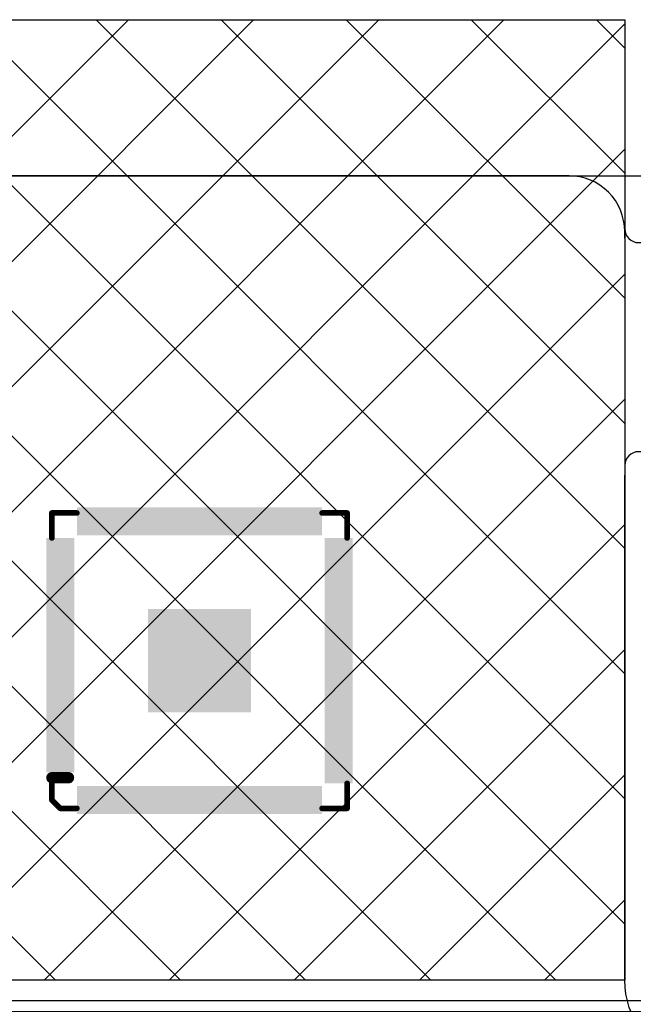
# Model space of a CAD drawing. Units: millimetres. Extents: x 10624 to 11842, y -2772 to -2002.
# Drawn here: x 11432 to 11454, y -2408 to -2373 of the extents above; entities that cross this region are included whole.
import ezdxf

# ---------------------------------------------------------------- set-up
doc = ezdxf.new("R2010")
doc.units = ezdxf.units.MM
doc.header["$LTSCALE"] = 0.3
for name, color, linetype in [('0BLU-PART_DXF_HATCHING', 7, 'Continuous'), ('DIM', 3, 'Continuous'), ('FPC', 40, 'Continuous'), ('TOPLAYER', 1, 'Continuous'), ('TOPOVERLAY', 2, 'Continuous'), ('TOPPASTE', 8, 'Continuous'), ('TOPSOLDER', 216, 'Continuous')]:
    doc.layers.add(name, color=color, linetype=linetype)

# ---------------------------------------------------------------- blocks, each defined once
blk = doc.blocks.new('GT9110_1')
at = {"layer": 'TOPLAYER', "const_width": 0.2}
blk.add_lwpolyline([(-5.3, 4.2), (-4.7, 4.2)], dxfattribs=at)
at = {"layer": 'TOPLAYER', "const_width": 0.1}
for points in [[(-5.35, 4.2, 1), (-5.25, 4.2, 1)], [(-4.75, 4.2, 1), (-4.65, 4.2, 1)]]:
    blk.add_lwpolyline(points, format="xyb", close=True, dxfattribs=at)
at = {"layer": 'TOPLAYER'}
for points in [[(-4.3, 4.6), (-4.1, 4.6), (-4.3, 5.4), (-4.1, 5.4)], [(-3.9, 4.6), (-3.7, 4.6), (-3.9, 5.4), (-3.7, 5.4)], [(-3.5, 4.6), (-3.3, 4.6), (-3.5, 5.4), (-3.3, 5.4)], [(-3.1, 4.6), (-2.9, 4.6), (-3.1, 5.4), (-2.9, 5.4)], [(-2.7, 4.6), (-2.5, 4.6), (-2.7, 5.4), (-2.5, 5.4)], [(-2.3, 4.6), (-2.1, 4.6), (-2.3, 5.4), (-2.1, 5.4)], [(-1.9, 4.6), (-1.7, 4.6), (-1.9, 5.4), (-1.7, 5.4)], [(-1.5, 4.6), (-1.3, 4.6), (-1.5, 5.4), (-1.3, 5.4)], [(-1.1, 4.6), (-0.9, 4.6), (-1.1, 5.4), (-0.9, 5.4)], [(-0.7, 4.6), (-0.5, 4.6), (-0.7, 5.4), (-0.5, 5.4)], [(-0.3, 4.6), (-0.1, 4.6), (-0.3, 5.4), (-0.1, 5.4)], [(0.1, 4.6), (0.3, 4.6), (0.1, 5.4), (0.3, 5.4)], [(0.5, 4.6), (0.7, 4.6), (0.5, 5.4), (0.7, 5.4)], [(0.9, 4.6), (1.1, 4.6), (0.9, 5.4), (1.1, 5.4)], [(1.3, 4.6), (1.5, 4.6), (1.3, 5.4), (1.5, 5.4)], [(1.7, 4.6), (1.9, 4.6), (1.7, 5.4), (1.9, 5.4)], [(2.1, 4.6), (2.3, 4.6), (2.1, 5.4), (2.3, 5.4)], [(2.5, 4.6), (2.7, 4.6), (2.5, 5.4), (2.7, 5.4)], [(2.9, 4.6), (3.1, 4.6), (2.9, 5.4), (3.1, 5.4)], [(3.3, 4.6), (3.5, 4.6), (3.3, 5.4), (3.5, 5.4)], [(3.7, 4.6), (3.9, 4.6), (3.7, 5.4), (3.9, 5.4)], [(4.1, 4.6), (4.3, 4.6), (4.1, 5.4), (4.3, 5.4)], [(5.4, 4.1), (5.4, 4.3), (4.6, 4.1), (4.6, 4.3)], [(-4.6, 3.7), (-4.6, 3.9), (-5.4, 3.7), (-5.4, 3.9)], [(5.4, 3.7), (5.4, 3.9), (4.6, 3.7), (4.6, 3.9)], [(-4.6, 3.3), (-4.6, 3.5), (-5.4, 3.3), (-5.4, 3.5)], [(5.4, 3.3), (5.4, 3.5), (4.6, 3.3), (4.6, 3.5)], [(-4.6, 2.9), (-4.6, 3.1), (-5.4, 2.9), (-5.4, 3.1)], [(5.4, 2.9), (5.4, 3.1), (4.6, 2.9), (4.6, 3.1)], [(-4.6, 2.5), (-4.6, 2.7), (-5.4, 2.5), (-5.4, 2.7)], [(5.4, 2.5), (5.4, 2.7), (4.6, 2.5), (4.6, 2.7)], [(-4.6, 2.1), (-4.6, 2.3), (-5.4, 2.1), (-5.4, 2.3)], [(5.4, 2.1), (5.4, 2.3), (4.6, 2.1), (4.6, 2.3)], [(-4.6, 1.7), (-4.6, 1.9), (-5.4, 1.7), (-5.4, 1.9)], [(5.4, 1.7), (5.4, 1.9), (4.6, 1.7), (4.6, 1.9)], [(-4.6, 1.3), (-4.6, 1.5), (-5.4, 1.3), (-5.4, 1.5)], [(-1.75, -1.75), (1.75, -1.75), (-1.75, 1.75), (1.75, 1.75)], [(5.4, 1.3), (5.4, 1.5), (4.6, 1.3), (4.6, 1.5)], [(-4.6, 0.9), (-4.6, 1.1), (-5.4, 0.9), (-5.4, 1.1)], [(5.4, 0.9), (5.4, 1.1), (4.6, 0.9), (4.6, 1.1)], [(-4.6, 0.5), (-4.6, 0.7), (-5.4, 0.5), (-5.4, 0.7)], [(5.4, 0.5), (5.4, 0.7), (4.6, 0.5), (4.6, 0.7)], [(-4.6, 0.1), (-4.6, 0.3), (-5.4, 0.1), (-5.4, 0.3)], [(5.4, 0.1), (5.4, 0.3), (4.6, 0.1), (4.6, 0.3)], [(-4.6, -0.3), (-4.6, -0.1), (-5.4, -0.3), (-5.4, -0.1)], [(5.4, -0.3), (5.4, -0.1), (4.6, -0.3), (4.6, -0.1)], [(-4.6, -0.7), (-4.6, -0.5), (-5.4, -0.7), (-5.4, -0.5)], [(5.4, -0.7), (5.4, -0.5), (4.6, -0.7), (4.6, -0.5)], [(-4.6, -1.1), (-4.6, -0.9), (-5.4, -1.1), (-5.4, -0.9)], [(5.4, -1.1), (5.4, -0.9), (4.6, -1.1), (4.6, -0.9)], [(-4.6, -1.5), (-4.6, -1.3), (-5.4, -1.5), (-5.4, -1.3)], [(5.4, -1.5), (5.4, -1.3), (4.6, -1.5), (4.6, -1.3)], [(-4.6, -1.9), (-4.6, -1.7), (-5.4, -1.9), (-5.4, -1.7)], [(5.4, -1.9), (5.4, -1.7), (4.6, -1.9), (4.6, -1.7)], [(-4.6, -2.3), (-4.6, -2.1), (-5.4, -2.3), (-5.4, -2.1)], [(5.4, -2.3), (5.4, -2.1), (4.6, -2.3), (4.6, -2.1)], [(-4.6, -2.7), (-4.6, -2.5), (-5.4, -2.7), (-5.4, -2.5)], [(5.4, -2.7), (5.4, -2.5), (4.6, -2.7), (4.6, -2.5)], [(-4.6, -3.1), (-4.6, -2.9), (-5.4, -3.1), (-5.4, -2.9)], [(5.4, -3.1), (5.4, -2.9), (4.6, -3.1), (4.6, -2.9)], [(-4.6, -3.5), (-4.6, -3.3), (-5.4, -3.5), (-5.4, -3.3)], [(5.4, -3.5), (5.4, -3.3), (4.6, -3.5), (4.6, -3.3)], [(-4.6, -3.9), (-4.6, -3.7), (-5.4, -3.9), (-5.4, -3.7)], [(5.4, -3.9), (5.4, -3.7), (4.6, -3.9), (4.6, -3.7)], [(-4.6, -4.3), (-4.6, -4.1), (-5.4, -4.3), (-5.4, -4.1)], [(5.4, -4.3), (5.4, -4.1), (4.6, -4.3), (4.6, -4.1)], [(-4.3, -5.4), (-4.1, -5.4), (-4.3, -4.6), (-4.1, -4.6)], [(-3.9, -5.4), (-3.7, -5.4), (-3.9, -4.6), (-3.7, -4.6)], [(-3.5, -5.4), (-3.3, -5.4), (-3.5, -4.6), (-3.3, -4.6)], [(-3.1, -5.4), (-2.9, -5.4), (-3.1, -4.6), (-2.9, -4.6)], [(-2.7, -5.4), (-2.5, -5.4), (-2.7, -4.6), (-2.5, -4.6)], [(-2.3, -5.4), (-2.1, -5.4), (-2.3, -4.6), (-2.1, -4.6)], [(-1.9, -5.4), (-1.7, -5.4), (-1.9, -4.6), (-1.7, -4.6)], [(-1.5, -5.4), (-1.3, -5.4), (-1.5, -4.6), (-1.3, -4.6)], [(-1.1, -5.4), (-0.9, -5.4), (-1.1, -4.6), (-0.9, -4.6)], [(-0.7, -5.4), (-0.5, -5.4), (-0.7, -4.6), (-0.5, -4.6)], [(-0.3, -5.4), (-0.1, -5.4), (-0.3, -4.6), (-0.1, -4.6)], [(0.1, -5.4), (0.3, -5.4), (0.1, -4.6), (0.3, -4.6)], [(0.5, -5.4), (0.7, -5.4), (0.5, -4.6), (0.7, -4.6)], [(0.9, -5.4), (1.1, -5.4), (0.9, -4.6), (1.1, -4.6)], [(1.3, -5.4), (1.5, -5.4), (1.3, -4.6), (1.5, -4.6)], [(1.7, -5.4), (1.9, -5.4), (1.7, -4.6), (1.9, -4.6)], [(2.1, -5.4), (2.3, -5.4), (2.1, -4.6), (2.3, -4.6)], [(2.5, -5.4), (2.7, -5.4), (2.5, -4.6), (2.7, -4.6)], [(2.9, -5.4), (3.1, -5.4), (2.9, -4.6), (3.1, -4.6)], [(3.3, -5.4), (3.5, -5.4), (3.3, -4.6), (3.5, -4.6)], [(3.7, -5.4), (3.9, -5.4), (3.7, -4.6), (3.9, -4.6)], [(4.1, -5.4), (4.3, -5.4), (4.1, -4.6), (4.3, -4.6)]]:
    blk.add_solid(points, dxfattribs=at)
at = {"layer": 'TOPOVERLAY', "const_width": 0.2}
for points in [[(-5.3, 5), (-5, 5.3)], [(-5, 5.3), (-4.4, 5.3)], [(4.4, 5.3), (5.3, 5.3)], [(5.3, 4.4), (5.3, 5.3)], [(-5.3, 4.4), (-5.3, 5)], [(-5.3, -5.3), (-5.3, -4.4)], [(5.3, -5.3), (5.3, -4.4)], [(-5.3, -5.3), (-4.4, -5.3)], [(4.4, -5.3), (5.3, -5.3)]]:
    blk.add_lwpolyline(points, dxfattribs=at)
at = {"layer": 'TOPOVERLAY', "const_width": 0.1}
for points in [[(-5.05, 5.3, 1), (-4.95, 5.3, 1)], [(-5.05, 5.3, 1), (-4.95, 5.3, 1)], [(-4.45, 5.3, 1), (-4.35, 5.3, 1)], [(4.35, 5.3, 1), (4.45, 5.3, 1)], [(5.25, 5.3, 1), (5.35, 5.3, 1)], [(5.25, 5.3, 1), (5.35, 5.3, 1)], [(-5.35, 5, 1), (-5.25, 5, 1)], [(-5.35, 5, 1), (-5.25, 5, 1)], [(-5.35, 4.4, 1), (-5.25, 4.4, 1)], [(5.25, 4.4, 1), (5.35, 4.4, 1)], [(-5.35, -4.4, 1), (-5.25, -4.4, 1)], [(5.25, -4.4, 1), (5.35, -4.4, 1)], [(-5.35, -5.3, 1), (-5.25, -5.3, 1)], [(-5.35, -5.3, 1), (-5.25, -5.3, 1)], [(-4.45, -5.3, 1), (-4.35, -5.3, 1)], [(4.35, -5.3, 1), (4.45, -5.3, 1)], [(5.25, -5.3, 1), (5.35, -5.3, 1)], [(5.25, -5.3, 1), (5.35, -5.3, 1)]]:
    blk.add_lwpolyline(points, format="xyb", close=True, dxfattribs=at)
at = {"layer": 'TOPPASTE', "const_width": 0.2}
blk.add_lwpolyline([(-5.3, 4.2), (-4.7, 4.2)], dxfattribs=at)
at = {"layer": 'TOPPASTE', "const_width": 0.1}
for points in [[(-5.35, 4.2, 1), (-5.25, 4.2, 1)], [(-4.75, 4.2, 1), (-4.65, 4.2, 1)]]:
    blk.add_lwpolyline(points, format="xyb", close=True, dxfattribs=at)
at = {"layer": 'TOPPASTE'}
for points in [[(-4.3, 4.6), (-4.1, 4.6), (-4.3, 5.4), (-4.1, 5.4)], [(-3.9, 4.6), (-3.7, 4.6), (-3.9, 5.4), (-3.7, 5.4)], [(-3.5, 4.6), (-3.3, 4.6), (-3.5, 5.4), (-3.3, 5.4)], [(-3.1, 4.6), (-2.9, 4.6), (-3.1, 5.4), (-2.9, 5.4)], [(-2.7, 4.6), (-2.5, 4.6), (-2.7, 5.4), (-2.5, 5.4)], [(-2.3, 4.6), (-2.1, 4.6), (-2.3, 5.4), (-2.1, 5.4)], [(-1.9, 4.6), (-1.7, 4.6), (-1.9, 5.4), (-1.7, 5.4)], [(-1.5, 4.6), (-1.3, 4.6), (-1.5, 5.4), (-1.3, 5.4)], [(-1.1, 4.6), (-0.9, 4.6), (-1.1, 5.4), (-0.9, 5.4)], [(-0.7, 4.6), (-0.5, 4.6), (-0.7, 5.4), (-0.5, 5.4)], [(-0.3, 4.6), (-0.1, 4.6), (-0.3, 5.4), (-0.1, 5.4)], [(0.1, 4.6), (0.3, 4.6), (0.1, 5.4), (0.3, 5.4)], [(0.5, 4.6), (0.7, 4.6), (0.5, 5.4), (0.7, 5.4)], [(0.9, 4.6), (1.1, 4.6), (0.9, 5.4), (1.1, 5.4)], [(1.3, 4.6), (1.5, 4.6), (1.3, 5.4), (1.5, 5.4)], [(1.7, 4.6), (1.9, 4.6), (1.7, 5.4), (1.9, 5.4)], [(2.1, 4.6), (2.3, 4.6), (2.1, 5.4), (2.3, 5.4)], [(2.5, 4.6), (2.7, 4.6), (2.5, 5.4), (2.7, 5.4)], [(2.9, 4.6), (3.1, 4.6), (2.9, 5.4), (3.1, 5.4)], [(3.3, 4.6), (3.5, 4.6), (3.3, 5.4), (3.5, 5.4)], [(3.7, 4.6), (3.9, 4.6), (3.7, 5.4), (3.9, 5.4)], [(4.1, 4.6), (4.3, 4.6), (4.1, 5.4), (4.3, 5.4)], [(5.4, 4.1), (5.4, 4.3), (4.6, 4.1), (4.6, 4.3)], [(-4.6, 3.7), (-4.6, 3.9), (-5.4, 3.7), (-5.4, 3.9)], [(5.4, 3.7), (5.4, 3.9), (4.6, 3.7), (4.6, 3.9)], [(-4.6, 3.3), (-4.6, 3.5), (-5.4, 3.3), (-5.4, 3.5)], [(5.4, 3.3), (5.4, 3.5), (4.6, 3.3), (4.6, 3.5)], [(-4.6, 2.9), (-4.6, 3.1), (-5.4, 2.9), (-5.4, 3.1)], [(5.4, 2.9), (5.4, 3.1), (4.6, 2.9), (4.6, 3.1)], [(-4.6, 2.5), (-4.6, 2.7), (-5.4, 2.5), (-5.4, 2.7)], [(5.4, 2.5), (5.4, 2.7), (4.6, 2.5), (4.6, 2.7)], [(-4.6, 2.1), (-4.6, 2.3), (-5.4, 2.1), (-5.4, 2.3)], [(5.4, 2.1), (5.4, 2.3), (4.6, 2.1), (4.6, 2.3)], [(-4.6, 1.7), (-4.6, 1.9), (-5.4, 1.7), (-5.4, 1.9)], [(5.4, 1.7), (5.4, 1.9), (4.6, 1.7), (4.6, 1.9)], [(-4.6, 1.3), (-4.6, 1.5), (-5.4, 1.3), (-5.4, 1.5)], [(-1.75, -1.75), (1.75, -1.75), (-1.75, 1.75), (1.75, 1.75)], [(5.4, 1.3), (5.4, 1.5), (4.6, 1.3), (4.6, 1.5)], [(-4.6, 0.9), (-4.6, 1.1), (-5.4, 0.9), (-5.4, 1.1)], [(5.4, 0.9), (5.4, 1.1), (4.6, 0.9), (4.6, 1.1)], [(-4.6, 0.5), (-4.6, 0.7), (-5.4, 0.5), (-5.4, 0.7)], [(5.4, 0.5), (5.4, 0.7), (4.6, 0.5), (4.6, 0.7)], [(-4.6, 0.1), (-4.6, 0.3), (-5.4, 0.1), (-5.4, 0.3)], [(5.4, 0.1), (5.4, 0.3), (4.6, 0.1), (4.6, 0.3)], [(-4.6, -0.3), (-4.6, -0.1), (-5.4, -0.3), (-5.4, -0.1)], [(5.4, -0.3), (5.4, -0.1), (4.6, -0.3), (4.6, -0.1)], [(-4.6, -0.7), (-4.6, -0.5), (-5.4, -0.7), (-5.4, -0.5)], [(5.4, -0.7), (5.4, -0.5), (4.6, -0.7), (4.6, -0.5)], [(-4.6, -1.1), (-4.6, -0.9), (-5.4, -1.1), (-5.4, -0.9)], [(5.4, -1.1), (5.4, -0.9), (4.6, -1.1), (4.6, -0.9)], [(-4.6, -1.5), (-4.6, -1.3), (-5.4, -1.5), (-5.4, -1.3)], [(5.4, -1.5), (5.4, -1.3), (4.6, -1.5), (4.6, -1.3)], [(-4.6, -1.9), (-4.6, -1.7), (-5.4, -1.9), (-5.4, -1.7)], [(5.4, -1.9), (5.4, -1.7), (4.6, -1.9), (4.6, -1.7)], [(-4.6, -2.3), (-4.6, -2.1), (-5.4, -2.3), (-5.4, -2.1)], [(5.4, -2.3), (5.4, -2.1), (4.6, -2.3), (4.6, -2.1)], [(-4.6, -2.7), (-4.6, -2.5), (-5.4, -2.7), (-5.4, -2.5)], [(5.4, -2.7), (5.4, -2.5), (4.6, -2.7), (4.6, -2.5)], [(-4.6, -3.1), (-4.6, -2.9), (-5.4, -3.1), (-5.4, -2.9)], [(5.4, -3.1), (5.4, -2.9), (4.6, -3.1), (4.6, -2.9)], [(-4.6, -3.5), (-4.6, -3.3), (-5.4, -3.5), (-5.4, -3.3)], [(5.4, -3.5), (5.4, -3.3), (4.6, -3.5), (4.6, -3.3)], [(-4.6, -3.9), (-4.6, -3.7), (-5.4, -3.9), (-5.4, -3.7)], [(5.4, -3.9), (5.4, -3.7), (4.6, -3.9), (4.6, -3.7)], [(-4.6, -4.3), (-4.6, -4.1), (-5.4, -4.3), (-5.4, -4.1)], [(5.4, -4.3), (5.4, -4.1), (4.6, -4.3), (4.6, -4.1)], [(-4.3, -5.4), (-4.1, -5.4), (-4.3, -4.6), (-4.1, -4.6)], [(-3.9, -5.4), (-3.7, -5.4), (-3.9, -4.6), (-3.7, -4.6)], [(-3.5, -5.4), (-3.3, -5.4), (-3.5, -4.6), (-3.3, -4.6)], [(-3.1, -5.4), (-2.9, -5.4), (-3.1, -4.6), (-2.9, -4.6)], [(-2.7, -5.4), (-2.5, -5.4), (-2.7, -4.6), (-2.5, -4.6)], [(-2.3, -5.4), (-2.1, -5.4), (-2.3, -4.6), (-2.1, -4.6)], [(-1.9, -5.4), (-1.7, -5.4), (-1.9, -4.6), (-1.7, -4.6)], [(-1.5, -5.4), (-1.3, -5.4), (-1.5, -4.6), (-1.3, -4.6)], [(-1.1, -5.4), (-0.9, -5.4), (-1.1, -4.6), (-0.9, -4.6)], [(-0.7, -5.4), (-0.5, -5.4), (-0.7, -4.6), (-0.5, -4.6)], [(-0.3, -5.4), (-0.1, -5.4), (-0.3, -4.6), (-0.1, -4.6)], [(0.1, -5.4), (0.3, -5.4), (0.1, -4.6), (0.3, -4.6)], [(0.5, -5.4), (0.7, -5.4), (0.5, -4.6), (0.7, -4.6)], [(0.9, -5.4), (1.1, -5.4), (0.9, -4.6), (1.1, -4.6)], [(1.3, -5.4), (1.5, -5.4), (1.3, -4.6), (1.5, -4.6)], [(1.7, -5.4), (1.9, -5.4), (1.7, -4.6), (1.9, -4.6)], [(2.1, -5.4), (2.3, -5.4), (2.1, -4.6), (2.3, -4.6)], [(2.5, -5.4), (2.7, -5.4), (2.5, -4.6), (2.7, -4.6)], [(2.9, -5.4), (3.1, -5.4), (2.9, -4.6), (3.1, -4.6)], [(3.3, -5.4), (3.5, -5.4), (3.3, -4.6), (3.5, -4.6)], [(3.7, -5.4), (3.9, -5.4), (3.7, -4.6), (3.9, -4.6)], [(4.1, -5.4), (4.3, -5.4), (4.1, -4.6), (4.3, -4.6)]]:
    blk.add_solid(points, dxfattribs=at)
at = {"layer": 'TOPSOLDER', "const_width": 0.403}
blk.add_lwpolyline([(-5.3, 4.2), (-4.7, 4.2)], dxfattribs=at)
at = {"layer": 'TOPSOLDER', "const_width": 0.202}
for points in [[(-5.401, 4.2, 1), (-5.199, 4.2, 1)], [(-4.801, 4.2, 1), (-4.599, 4.2, 1)]]:
    blk.add_lwpolyline(points, format="xyb", close=True, dxfattribs=at)
at = {"layer": 'TOPSOLDER'}
for points in [[(-4.402, 4.498), (-3.998, 4.498), (-4.402, 5.502), (-3.998, 5.502)], [(-4.002, 4.498), (-3.598, 4.498), (-4.002, 5.502), (-3.598, 5.502)], [(-3.602, 4.498), (-3.198, 4.498), (-3.602, 5.502), (-3.198, 5.502)], [(-3.202, 4.498), (-2.798, 4.498), (-3.202, 5.502), (-2.798, 5.502)], [(-2.802, 4.498), (-2.398, 4.498), (-2.802, 5.502), (-2.398, 5.502)], [(-2.402, 4.498), (-1.998, 4.498), (-2.402, 5.502), (-1.998, 5.502)], [(-2.002, 4.498), (-1.598, 4.498), (-2.002, 5.502), (-1.598, 5.502)], [(-1.602, 4.498), (-1.198, 4.498), (-1.602, 5.502), (-1.198, 5.502)], [(-1.202, 4.498), (-0.798, 4.498), (-1.202, 5.502), (-0.798, 5.502)], [(-0.802, 4.498), (-0.398, 4.498), (-0.802, 5.502), (-0.398, 5.502)], [(-0.402, 4.498), (0.002, 4.498), (-0.402, 5.502), (0.002, 5.502)], [(-0.002, 4.498), (0.402, 4.498), (-0.002, 5.502), (0.402, 5.502)], [(0.398, 4.498), (0.802, 4.498), (0.398, 5.502), (0.802, 5.502)], [(0.798, 4.498), (1.202, 4.498), (0.798, 5.502), (1.202, 5.502)], [(1.198, 4.498), (1.602, 4.498), (1.198, 5.502), (1.602, 5.502)], [(1.598, 4.498), (2.002, 4.498), (1.598, 5.502), (2.002, 5.502)], [(1.998, 4.498), (2.402, 4.498), (1.998, 5.502), (2.402, 5.502)], [(2.398, 4.498), (2.802, 4.498), (2.398, 5.502), (2.802, 5.502)], [(2.798, 4.498), (3.202, 4.498), (2.798, 5.502), (3.202, 5.502)], [(3.198, 4.498), (3.602, 4.498), (3.198, 5.502), (3.602, 5.502)], [(3.598, 4.498), (4.002, 4.498), (3.598, 5.502), (4.002, 5.502)], [(3.998, 4.498), (4.402, 4.498), (3.998, 5.502), (4.402, 5.502)], [(5.502, 3.998), (5.502, 4.402), (4.498, 3.998), (4.498, 4.402)], [(-4.498, 3.598), (-4.498, 4.002), (-5.502, 3.598), (-5.502, 4.002)], [(5.502, 3.598), (5.502, 4.002), (4.498, 3.598), (4.498, 4.002)], [(-4.498, 3.198), (-4.498, 3.602), (-5.502, 3.198), (-5.502, 3.602)], [(5.502, 3.198), (5.502, 3.602), (4.498, 3.198), (4.498, 3.602)], [(-4.498, 2.798), (-4.498, 3.202), (-5.502, 2.798), (-5.502, 3.202)], [(5.502, 2.798), (5.502, 3.202), (4.498, 2.798), (4.498, 3.202)], [(-4.498, 2.398), (-4.498, 2.802), (-5.502, 2.398), (-5.502, 2.802)], [(5.502, 2.398), (5.502, 2.802), (4.498, 2.398), (4.498, 2.802)], [(-4.498, 1.998), (-4.498, 2.402), (-5.502, 1.998), (-5.502, 2.402)], [(5.502, 1.998), (5.502, 2.402), (4.498, 1.998), (4.498, 2.402)], [(-4.498, 1.598), (-4.498, 2.002), (-5.502, 1.598), (-5.502, 2.002)], [(-1.852, -1.852), (1.852, -1.852), (-1.852, 1.852), (1.852, 1.852)], [(5.502, 1.598), (5.502, 2.002), (4.498, 1.598), (4.498, 2.002)], [(-4.498, 1.198), (-4.498, 1.602), (-5.502, 1.198), (-5.502, 1.602)], [(5.502, 1.198), (5.502, 1.602), (4.498, 1.198), (4.498, 1.602)], [(-4.498, 0.798), (-4.498, 1.202), (-5.502, 0.798), (-5.502, 1.202)], [(5.502, 0.798), (5.502, 1.202), (4.498, 0.798), (4.498, 1.202)], [(-4.498, 0.398), (-4.498, 0.802), (-5.502, 0.398), (-5.502, 0.802)], [(5.502, 0.398), (5.502, 0.802), (4.498, 0.398), (4.498, 0.802)], [(-4.498, -0.002), (-4.498, 0.402), (-5.502, -0.002), (-5.502, 0.402)], [(5.502, -0.002), (5.502, 0.402), (4.498, -0.002), (4.498, 0.402)], [(-4.498, -0.402), (-4.498, 0.002), (-5.502, -0.402), (-5.502, 0.002)], [(5.502, -0.402), (5.502, 0.002), (4.498, -0.402), (4.498, 0.002)], [(-4.498, -0.802), (-4.498, -0.398), (-5.502, -0.802), (-5.502, -0.398)], [(5.502, -0.802), (5.502, -0.398), (4.498, -0.802), (4.498, -0.398)], [(-4.498, -1.202), (-4.498, -0.798), (-5.502, -1.202), (-5.502, -0.798)], [(5.502, -1.202), (5.502, -0.798), (4.498, -1.202), (4.498, -0.798)], [(-4.498, -1.602), (-4.498, -1.198), (-5.502, -1.602), (-5.502, -1.198)], [(5.502, -1.602), (5.502, -1.198), (4.498, -1.602), (4.498, -1.198)], [(-4.498, -2.002), (-4.498, -1.598), (-5.502, -2.002), (-5.502, -1.598)], [(5.502, -2.002), (5.502, -1.598), (4.498, -2.002), (4.498, -1.598)], [(-4.498, -2.402), (-4.498, -1.998), (-5.502, -2.402), (-5.502, -1.998)], [(5.502, -2.402), (5.502, -1.998), (4.498, -2.402), (4.498, -1.998)], [(-4.498, -2.802), (-4.498, -2.398), (-5.502, -2.802), (-5.502, -2.398)], [(5.502, -2.802), (5.502, -2.398), (4.498, -2.802), (4.498, -2.398)], [(-4.498, -3.202), (-4.498, -2.798), (-5.502, -3.202), (-5.502, -2.798)], [(5.502, -3.202), (5.502, -2.798), (4.498, -3.202), (4.498, -2.798)], [(-4.498, -3.602), (-4.498, -3.198), (-5.502, -3.602), (-5.502, -3.198)], [(5.502, -3.602), (5.502, -3.198), (4.498, -3.602), (4.498, -3.198)], [(-4.498, -4.002), (-4.498, -3.598), (-5.502, -4.002), (-5.502, -3.598)], [(5.502, -4.002), (5.502, -3.598), (4.498, -4.002), (4.498, -3.598)], [(-4.498, -4.402), (-4.498, -3.998), (-5.502, -4.402), (-5.502, -3.998)], [(5.502, -4.402), (5.502, -3.998), (4.498, -4.402), (4.498, -3.998)], [(-4.402, -5.502), (-3.998, -5.502), (-4.402, -4.498), (-3.998, -4.498)], [(-4.002, -5.502), (-3.598, -5.502), (-4.002, -4.498), (-3.598, -4.498)], [(-3.602, -5.502), (-3.198, -5.502), (-3.602, -4.498), (-3.198, -4.498)], [(-3.202, -5.502), (-2.798, -5.502), (-3.202, -4.498), (-2.798, -4.498)], [(-2.802, -5.502), (-2.398, -5.502), (-2.802, -4.498), (-2.398, -4.498)], [(-2.402, -5.502), (-1.998, -5.502), (-2.402, -4.498), (-1.998, -4.498)], [(-2.002, -5.502), (-1.598, -5.502), (-2.002, -4.498), (-1.598, -4.498)], [(-1.602, -5.502), (-1.198, -5.502), (-1.602, -4.498), (-1.198, -4.498)], [(-1.202, -5.502), (-0.798, -5.502), (-1.202, -4.498), (-0.798, -4.498)], [(-0.802, -5.502), (-0.398, -5.502), (-0.802, -4.498), (-0.398, -4.498)], [(-0.402, -5.502), (0.002, -5.502), (-0.402, -4.498), (0.002, -4.498)], [(-0.002, -5.502), (0.402, -5.502), (-0.002, -4.498), (0.402, -4.498)], [(0.398, -5.502), (0.802, -5.502), (0.398, -4.498), (0.802, -4.498)], [(0.798, -5.502), (1.202, -5.502), (0.798, -4.498), (1.202, -4.498)], [(1.198, -5.502), (1.602, -5.502), (1.198, -4.498), (1.602, -4.498)], [(1.598, -5.502), (2.002, -5.502), (1.598, -4.498), (2.002, -4.498)], [(1.998, -5.502), (2.402, -5.502), (1.998, -4.498), (2.402, -4.498)], [(2.398, -5.502), (2.802, -5.502), (2.398, -4.498), (2.802, -4.498)], [(2.798, -5.502), (3.202, -5.502), (2.798, -4.498), (3.202, -4.498)], [(3.198, -5.502), (3.602, -5.502), (3.198, -4.498), (3.602, -4.498)], [(3.598, -5.502), (4.002, -5.502), (3.598, -4.498), (4.002, -4.498)], [(3.998, -5.502), (4.402, -5.502), (3.998, -4.498), (4.402, -4.498)]]:
    blk.add_solid(points, dxfattribs=at)

msp = doc.modelspace()

# ---------------------------------------------------------------- hatches: boundary and pattern name
at = {"layer": '0BLU-PART_DXF_HATCHING'}
h = msp.add_hatch(dxfattribs=at)
h.set_pattern_fill('ANSI38', color=5, scale=0.6, style=0)
h.set_pattern_definition([(45, (3909.3741, 118.736), (-1.3470384, 1.3470384), []), (135, (3909.3741, 118.736), (-4.04111525, 1.3470384), [4.7625, -2.8575])])
h.paths.add_polyline_path([(11329.498, -2372.851), (11329.498, -2417.751), (11348.904, -2417.751), (11566.506, -2417.751), (11566.51, -2391.201), (11563.514, -2391.201), (11563.514, -2372.851), (11522.96, -2372.851), (11522.96, -2387.014), (11483.061, -2387.03), (11483.06, -2372.851), (11454.014, -2372.851), (11454.014, -2408.451), (11422.414, -2408.451), (11422.414, -2372.851)])
h.paths.add_polyline_path([(11329.498, -2417.751), (11329.498, -2412.451), (11295.724, -2412.451), (11289.95, -2417.773)])
h.paths.add_polyline_path([(11587.079, -2417.773), (11581.305, -2412.451), (11575.88, -2412.451), (11575.88, -2391.201), (11566.514, -2391.201), (11566.527, -2417.751)])
h.paths.add_polyline_path([(11358.262, -2394.465), (11358.282, -2403.755), (11358.282, -2391.383)], flags=16)
edge = h.paths.add_edge_path(flags=16)
edge.add_arc((11457.164, -2379.651), 1, 90, 180, ccw=False)
edge.add_line((11457.164, -2378.651), (11464.434, -2378.651))
edge.add_arc((11464.434, -2379.651), 1, 0.5417, 89.9982, ccw=False)
edge.add_line((11465.434, -2379.642), (11465.434, -2389.251))
edge.add_line((11465.434, -2389.251), (11456.164, -2389.251))
edge.add_line((11456.164, -2389.251), (11456.164, -2379.651))
edge = h.paths.add_edge_path(flags=16)
edge.add_arc((11464.434, -2389.251), 1, -90, 0, ccw=False)
edge.add_line((11464.434, -2390.251), (11456.984, -2390.235))
edge.add_arc((11457.164, -2389.251), 1, 180, 259.6209, ccw=False)
edge.add_line((11456.164, -2389.251), (11465.434, -2389.251))
h.paths.add_polyline_path([(11558.891, -2396.274), (11562.457, -2396.274), (11562.457, -2403.451), (11558.891, -2403.451)], flags=16)
h.paths.add_polyline_path([(11489.095, -2387.697), (11499.814, -2387.697), (11499.814, -2390.676), (11489.095, -2390.676)], flags=16)
edge = h.paths.add_edge_path(flags=16)
edge.add_arc((11556.814, -2395.501), 1, 0, 90, ccw=False)
edge.add_line((11557.814, -2395.501), (11557.814, -2403.501))
edge.add_arc((11556.814, -2403.501), 1, -90, 0, ccw=False)
edge.add_line((11556.814, -2404.501), (11550.314, -2404.501))
edge.add_arc((11550.314, -2403.501), 1, 180, 270, ccw=False)
edge.add_line((11549.314, -2403.501), (11549.314, -2395.501))
edge.add_arc((11550.314, -2395.501), 1, 90, 180, ccw=False)
edge.add_line((11550.314, -2394.501), (11556.814, -2394.501))
at = {"layer": 'DIM'}
h = msp.add_hatch(dxfattribs=at)
h.set_pattern_fill('ANSI37', color=2, style=0)
h.set_pattern_definition([(225, (18399.1915, -5009.1418), (2.245064, -2.245064), []), (315, (18399.1915, -5009.1418), (2.245064, 2.245064), [])])
h.paths.add_polyline_path([(11453.399, -2407.314), (11423.125, -2407.314), (11423.125, -2372.851), (11453.399, -2372.851)])

# ---------------------------------------------------------------- linework, layer by layer
msp.add_lwpolyline([(11454.014, -2378.051), (11454.014, -2408.051), (11422.414, -2408.051)])
at = {"color": 74}
msp.add_lwpolyline([(11334.514, -2401.385), (11334.514, -2379.251, -0.414214), (11335.314, -2378.451), (11423.514, -2378.451), (11557.514, -2378.451, -0.414214), (11558.514, -2379.451), (11558.514, -2407.451, -0.414214), (11557.514, -2408.451), (11335.514, -2408.451, -0.414214), (11334.514, -2407.451), (11334.514, -2391.451)], format="xyb", dxfattribs=at)
at = {"layer": 'DIM', "color": 2}
msp.add_lwpolyline([(11453.399, -2407.314), (11423.125, -2407.314), (11423.125, -2372.851), (11453.399, -2372.851)], close=True, dxfattribs=at)
at = {"layer": 'FPC', "color": 40, "ltscale": 0.2}
for points in [[(11453.399, -2380.689), (11453.399, -2380.451, 0.414214), (11451.399, -2378.451), (11424.125, -2378.451, 0.414214), (11423.125, -2379.451), (11423.125, -2407.314, -0.340081), (11420.895, -2410.213), (11406.493, -2414.038, 0.340081), (11404.262, -2416.937), (11404.262, -2421.005), (11445.06, -2421.005), (11445.06, -2418.369, 0.414214), (11443.56, -2416.869), (11442.56, -2416.869, 0.414214), (11441.06, -2418.369), (11441.06, -2421.005)], [(11453.399, -2380.351, 0.414214), (11453.899, -2380.851), (11461.808, -2380.851, -0.414214), (11462.008, -2381.051), (11462.008, -2388.151, -0.414214), (11461.808, -2388.351), (11453.899, -2388.351, 0.414214), (11453.399, -2388.851)], [(11445.06, -2421.005), (11472.26, -2421.005), (11472.26, -2416.937, 0.340081), (11470.03, -2414.037), (11455.63, -2410.213, -0.340081), (11453.399, -2407.314), (11453.399, -2389.189)]]:
    msp.add_lwpolyline(points, format="xyb", dxfattribs=at)

# ---------------------------------------------------------------- block references
at = {"extrusion": (0, 0, -1), "zscale": -1, "rotation": 180}
msp.add_blockref('GT9110_1', (-11438.134, -2395.849), dxfattribs=at)

doc.saveas('drawing.dxf')
